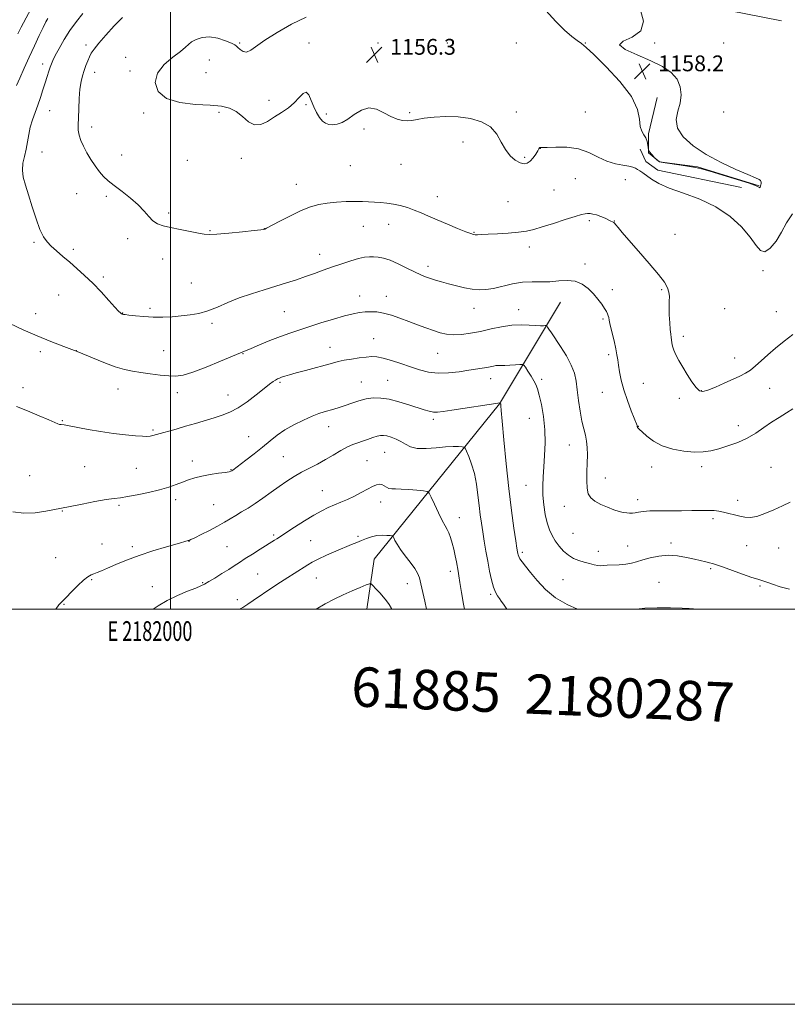
# Model space of a CAD drawing. Extents: x 2179800 to 2182700, y 287300 to 290200.
# Drawn here: x 2181924 to 2182312, y 287300 to 287799 of the extents above; entities that cross this region are included whole.
import ezdxf
from ezdxf.enums import TextEntityAlignment as Align

# ---------------------------------------------------------------- set-up
doc = ezdxf.new("R2010")
doc.units = 0
doc.header["$MEASUREMENT"] = 0
for name, color, linetype, lineweight in [('BREAKLINE DTM HARD', 7, 'Continuous', 0), ('CONTOUR INDEX', 41, 'Continuous', 13), ('CONTOUR INTERMEDIATE', 44, 'Continuous', 0), ('GRID LINE', 7, 'Continuous', 0), ('GRID TEXT', 7, 'Continuous', 0), ('SPOT ELEVATION', 7, 'Continuous', 0), ('SPOT ELEVATION DTM', 2, 'Continuous', 13), ('TEXT 20', 7, 'Continuous', 0)]:
    doc.layers.add(name, color=color, linetype=linetype, lineweight=lineweight)
doc.styles.add('Style-WORKING', font='WORKING.shx')

# ---------------------------------------------------------------- blocks, each defined once
blk = doc.blocks.new('SPOT')
at = {"layer": 'SPOT ELEVATION'}
for p, q in [((-3.910000000149012, -3.909999999974389), (3.819999999832362, 3.809999999997672)), ((-1.649999999906868, 3.770000000018626), (1.720000000204891, -3.929999999993015))]:
    blk.add_line(p, q, dxfattribs=at)

msp = doc.modelspace()

# ---------------------------------------------------------------- linework, layer by layer
at = {"layer": 'BREAKLINE DTM HARD', "extrusion": (0.06383598386847462, -0.1393655214964284, 0.9881812680786722), "elevation": 100351.0662447382, "flags": 128}
msp.add_lwpolyline([(2103625.122253836, -639481.9161227222), (2103715.636259096, -639436.2510019875), (2103765.103730437, -639402.0021614364)], dxfattribs=at)
at = {"layer": 'BREAKLINE DTM HARD', "extrusion": (-0.01117377705023329, -0.0770437699795356, 0.9969650967881335), "elevation": -45398.87795389701, "flags": 128}
msp.add_lwpolyline([(2118241.094938495, 596019.89741635), (2118241.094938496, 595994.1940841731)], dxfattribs=at)
at = {"layer": 'BREAKLINE DTM HARD'}
for points in [[(2181552.33, 288081.42, 1104.87), (2181640.18, 288031.94, 1112.62), (2181682.39, 288009.82, 1117.99), (2181765.55, 287964.94, 1125.14), (2181825.6, 287931.4, 1129.53), (2181889.18, 287903.18, 1133.27), (2181946.58, 287879.96, 1137.54), (2182000.78, 287861.13, 1142.37), (2182046.27, 287847.48, 1146.8), (2182095.96, 287836.41, 1150.83), (2182165.29, 287823.01, 1155.18), (2182238.8, 287811.98, 1157.79), (2182309.4, 287797.97, 1156.16)], [(2182246.38, 287759.11, 1158.37), (2182241.93, 287740.71, 1158.24), (2182242.03, 287731.22, 1157.97), (2182247.56, 287726.64, 1158.03), (2182266.79, 287724.1, 1158.16), (2182298.1, 287714.52, 1158.07)], [(2182237.79, 287733.08, 1156.74), (2182240.6, 287726.78, 1156.44), (2182246.77, 287722.41, 1156.42), (2182289.05, 287713.58, 1156.53)]]:
    msp.add_polyline3d(points, dxfattribs=at)
at = {"layer": 'CONTOUR INDEX', "flags": 128}
for points, elevation in [([(2181937.911, 287799.215), (2181937.01, 287797.4570000001), (2181935.637, 287794.677), (2181933.622, 287790.4940000001), (2181931.159, 287785.281), (2181928.531, 287779.599), (2181926.008, 287774.0000000001), (2181923.789, 287769.013), (2181922.061, 287765.161)], 1150), ([(2181918.6861, 287644.721), (2181925.487, 287641.4950000001), (2181932.605, 287638.405), (2181939.469, 287635.664), (2181946.147, 287633.115), (2181952.8691, 287630.51), (2181966.339, 287625.007), (2181972.144, 287622.8150000001), (2181976.822, 287621.4130000001), (2181980.888, 287620.578), (2181985.0631, 287619.959), (2181989.8389, 287619.292), (2181994.783, 287618.643), (2181999.233, 287618.165), (2182002.833, 287618.037), (2182006.46, 287618.5550000001), (2182011.299, 287620.041), (2182018.042, 287622.624), (2182025.415, 287625.6489), (2182035.528, 287629.89), (2182040.912, 287632.116), (2182045.1731, 287633.9080000001), (2182050.392, 287636.073), (2182055.676, 287638.175), (2182060.395, 287639.9041), (2182064.971, 287641.436), (2182070.086, 287643.068), (2182076.154, 287644.991), (2182082.502, 287646.956), (2182088.188, 287648.606), (2182092.517, 287649.677), (2182095.8011, 287650.2660000001), (2182098.598, 287650.5650000001), (2182101.405, 287650.705), (2182104.45, 287650.581), (2182107.897, 287650.031), (2182111.8499, 287648.95), (2182116.169, 287647.477), (2182120.653, 287645.8100000001), (2182125.106, 287644.13), (2182129.346, 287642.5490000001), (2182133.197, 287641.161), (2182136.578, 287640.057), (2182139.805, 287639.314), (2182143.29, 287639.005), (2182147.357, 287639.177), (2182151.97, 287639.782), (2182157.007, 287640.7440000001), (2182162.321, 287641.949), (2182167.685, 287643.113), (2182172.849, 287643.9130000001), (2182177.577, 287644.128), (2182181.675, 287643.954), (2182184.96, 287643.692), (2182187.312, 287643.578), (2182188.854, 287643.5920000001), (2182189.769, 287643.653), (2182190.254, 287643.6630000001), (2182190.555, 287643.477), (2182190.932, 287642.934), (2182191.63, 287641.858), (2182192.854, 287640.0000000001), (2182197.498, 287633.0430000001), (2182200.435, 287628.353), (2182202.929, 287623.702), (2182204.488, 287619.556), (2182205.356, 287615.542), (2182205.9581, 287611.077), (2182206.644, 287605.807), (2182207.45, 287600.282), (2182208.333, 287595.2779), (2182209.237, 287591.351), (2182210.057, 287588.167), (2182210.674, 287585.171), (2182211.001, 287581.893), (2182211.079, 287578.21), (2182210.9829, 287574.084), (2182210.805, 287569.578), (2182210.71, 287565.138), (2182210.8839, 287561.3119), (2182211.511, 287558.488), (2182212.777, 287556.4300000001), (2182214.868, 287554.746), (2182217.8441, 287553.133), (2182221.25, 287551.6470000001), (2182224.507, 287550.436), (2182227.158, 287549.606), (2182229.25, 287549.096), (2182230.954, 287548.804), (2182232.436, 287548.649), (2182233.84, 287548.64), (2182235.302, 287548.808), (2182237.012, 287549.151), (2182239.352, 287549.548), (2182242.757, 287549.85), (2182247.475, 287549.9510000001), (2182258.706, 287549.9051), (2182263.955, 287549.97), (2182268.535, 287550.063), (2182272.304, 287550.0871), (2182275.218, 287549.96), (2182277.634, 287549.661), (2182280.007, 287549.179), (2182282.674, 287548.528), (2182285.511, 287547.8009), (2182288.275, 287547.115), (2182290.837, 287546.6069), (2182293.524, 287546.5110000001), (2182296.775, 287547.083), (2182300.863, 287548.4670000001), (2182305.395, 287550.358), (2182309.812, 287552.338), (2182313.676, 287554.181)], 1150), ([(2182035.018, 287500.0000000001), (2182036.654, 287500.9680000001), (2182039.28, 287502.6140000001), (2182041.976, 287504.394), (2182051.915, 287511.152), (2182055.787, 287513.747), (2182059.453, 287516.1691000001), (2182062.629, 287518.224), (2182069.505, 287522.61), (2182071.702, 287523.889), (2182074.751, 287525.428), (2182079.011, 287527.3640000001), (2182083.827, 287529.449), (2182091.73, 287532.7830000001), (2182094.395, 287533.8911), (2182096.771, 287534.867), (2182099.252, 287535.851), (2182101.865, 287536.73), (2182104.546, 287537.33), (2182107.19, 287537.534), (2182109.537, 287537.466), (2182111.286, 287537.309), (2182112.252, 287537.1740000001), (2182112.716, 287536.884), (2182113.0759, 287536.193), (2182113.691, 287534.893), (2182114.767, 287532.942), (2182116.472, 287530.339), (2182118.849, 287527.1630000001), (2182121.445, 287523.8100000001), (2182123.684, 287520.757), (2182125.149, 287518.286), (2182126.062, 287515.907), (2182126.806, 287512.9379), (2182128.725, 287504.1850000001), (2182129.7029, 287500.0000000001)], 1140)]:
    msp.add_lwpolyline(points, dxfattribs=dict(at, elevation=elevation))
at = {"layer": 'CONTOUR INTERMEDIATE', "flags": 128}
for points, elevation in [([(2181933.328, 287811.2499000001), (2181924.4899, 287794.7500000001), (2181922.749, 287791.4450000001)], 1148), ([(2181955.667, 287801.626), (2181952.417, 287797.586), (2181949.194, 287793.132), (2181946.209, 287788.45), (2181943.659, 287784.0210000001), (2181941.732, 287780.405), (2181940.533, 287777.958), (2181939.809, 287776.2340000001), (2181939.22, 287774.586), (2181938.49, 287772.4790000001), (2181937.596, 287769.831), (2181936.58, 287766.6680000001), (2181935.474, 287763.0550000001), (2181934.274, 287759.1850000001), (2181932.97, 287755.289), (2181931.579, 287751.537), (2181930.239, 287747.878), (2181929.117, 287744.2010000001), (2181928.317, 287740.432), (2181927.684, 287736.638), (2181926.999, 287732.9201), (2181926.142, 287729.349), (2181925.385, 287725.8741), (2181925.096, 287722.409), (2181925.551, 287718.8200000001), (2181926.659, 287714.7610000001), (2181928.234, 287709.836), (2181930.0929, 287703.888), (2181932.065, 287697.7290000001), (2181933.982, 287692.411), (2181935.749, 287688.6850000001), (2181937.571, 287686.097), (2181939.724, 287683.888), (2181942.418, 287681.441), (2181945.5769, 287678.688), (2181949.058, 287675.702), (2181952.742, 287672.518), (2181956.619, 287669.027), (2181960.706, 287665.083), (2181964.928, 287660.687), (2181968.845, 287656.423), (2181971.924, 287653.024), (2181973.795, 287651.015), (2181974.725, 287650.0981000001), (2181975.143, 287649.7689), (2181975.411, 287649.6040000001), (2181975.638, 287649.498), (2181975.867, 287649.429), (2181976.216, 287649.3640000001), (2181977.102, 287649.246), (2181979.016, 287649.009), (2181982.281, 287648.624), (2181986.556, 287648.2180000001), (2181991.331, 287647.953), (2181996.1701, 287647.953), (2182000.928, 287648.179), (2182005.531, 287648.551), (2182009.95, 287649.039), (2182014.3391, 287649.812), (2182018.896, 287651.088), (2182023.793, 287652.9940000001), (2182029.104, 287655.292), (2182034.878, 287657.656), (2182041.089, 287659.8210000001), (2182047.408, 287661.776), (2182053.431, 287663.5760000001), (2182058.855, 287665.2710000001), (2182063.776, 287666.899), (2182068.394, 287668.499), (2182072.8911, 287670.102), (2182077.394, 287671.722), (2182082.015, 287673.3700000001), (2182086.777, 287675.0220000001), (2182091.345, 287676.514), (2182095.293, 287677.651)], 1152), ([(2182190.057, 287803.253), (2182195.0519, 287797.661), (2182199.498, 287793.2720000001), (2182203.17, 287790.118), (2182205.975, 287787.977), (2182208.045, 287786.458), (2182210.416, 287784.496), (2182214.351, 287780.858), (2182220.563, 287774.757), (2182227.569, 287767.188), (2182233.334, 287759.5930000001), (2182236.379, 287753.1690000001), (2182237.452, 287748.1360000001), (2182237.856, 287744.466), (2182238.619, 287742.0381), (2182239.671, 287740.344), (2182240.666, 287738.782), (2182241.3351, 287736.9190000001), (2182241.709, 287735.009), (2182241.9989, 287732.61), (2182242.151, 287732.154), (2182242.482, 287731.7170000001), (2182244.674, 287729.081), (2182244.908, 287728.838), (2182247.009, 287727.01), (2182247.45, 287726.709), (2182248.345, 287726.477), (2182250.426, 287726.1391), (2182258.5939, 287724.887), (2182262.7191, 287724.2340000001), (2182265.783, 287723.6900000001), (2182268.77, 287722.99), (2182273.09, 287721.782), (2182279.591, 287719.8690000001), (2182286.875, 287717.657), (2182292.98, 287715.705), (2182296.448, 287714.444), (2182297.819, 287713.791), (2182298.136, 287713.536), (2182298.269, 287713.4950000001), (2182298.391, 287713.596), (2182298.504, 287713.791), (2182298.611, 287714.05), (2182298.723, 287714.41), (2182298.855, 287714.922)], 1158), ([(2182298.855, 287714.922), (2182298.9929, 287715.6090000001), (2182299.014, 287716.3700000001), (2182298.767, 287717.075), (2182298.006, 287717.6900000001), (2182296.097, 287718.567), (2182292.312, 287720.157), (2182286.248, 287722.784), (2182278.812, 287726.276), (2182271.239, 287730.335), (2182264.639, 287734.689), (2182259.629, 287739.1680000001), (2182256.699, 287743.6250000001), (2182256.074, 287747.9510000001), (2182256.9, 287752.176), (2182258.053, 287756.367), (2182258.567, 287760.552), (2182258.099, 287764.61), (2182256.46, 287768.377), (2182253.485, 287771.748), (2182249.098, 287774.8320000001), (2182243.243, 287777.7951), (2182236.274, 287780.732), (2182230.173, 287783.476), (2182227.328, 287785.789), (2182229.233, 287787.626), (2182233.799, 287789.711), (2182238.041, 287792.956), (2182239.5281, 287797.8860000001), (2182238.038, 287803.458)], 1158), ([(2181975.767, 287799.732), (2181971.628, 287795.429), (2181967.368, 287790.741), (2181963.7619, 287786.5980000001), (2181961.38, 287783.671), (2181959.955, 287781.5970000001), (2181959.012, 287779.7560000001), (2181958.154, 287777.652), (2181957.2969, 287775.287), (2181956.433, 287772.7880000001), (2181955.572, 287770.194), (2181954.791, 287767.1960000001), (2181954.183, 287763.4), (2181953.81, 287758.6169), (2181953.606, 287753.488), (2181953.472, 287748.863), (2181953.357, 287745.356), (2181953.403, 287742.6420000001), (2181953.797, 287740.161), (2181954.684, 287737.453), (2181956.03, 287734.458), (2181957.757, 287731.215), (2181959.774, 287727.808), (2181961.943, 287724.488), (2181964.113, 287721.55), (2181966.228, 287719.1629000001), (2181968.597, 287716.992), (2181971.625, 287714.577), (2181975.529, 287711.589), (2181979.783, 287708.2180000001), (2181983.676, 287704.786), (2181986.683, 287701.591), (2181989.039, 287698.831), (2181991.167, 287696.682), (2181993.479, 287695.2340000001), (2181996.345, 287694.2340000001), (2182000.125, 287693.346), (2182004.944, 287692.322), (2182010, 287691.276), (2182014.257, 287690.414), (2182017.11, 287689.904), (2182019.675, 287689.7691), (2182023.499, 287689.997), (2182029.55, 287690.541), (2182036.477, 287691.2230000001), (2182042.355, 287691.829), (2182045.7379, 287692.199), (2182047.121, 287692.374), (2182047.481, 287692.447), (2182047.756, 287692.558), (2182048.726, 287693.05), (2182055.417, 287696.564), (2182060.806, 287699.307), (2182066.2279, 287701.8719), (2182070.884, 287703.733), (2182075.067, 287704.9460000001), (2182079.344, 287705.708), (2182084.098, 287706.192), (2182088.985, 287706.46), (2182093.4801, 287706.55), (2182097.203, 287706.5000000001), (2182100.364, 287706.356), (2182103.318, 287706.1659), (2182106.361, 287705.955), (2182109.555, 287705.65), (2182112.903, 287705.155), (2182116.392, 287704.3960000001), (2182119.947, 287703.389), (2182123.478, 287702.175), (2182126.973, 287700.775), (2182130.722, 287699.1460000001), (2182135.094, 287697.2299), (2182140.23, 287695.0430000001), (2182145.376, 287692.902), (2182149.548, 287691.199), (2182152.057, 287690.2180000001), (2182153.378, 287689.806), (2182154.281, 287689.7010000001), (2182155.482, 287689.689), (2182157.495, 287689.742), (2182160.7859, 287689.882), (2182165.565, 287690.1250000001), (2182171.037, 287690.4730000001), (2182176.154, 287690.928), (2182180.214, 287691.514), (2182183.896, 287692.3700000001), (2182188.225, 287693.6580000001), (2182193.84, 287695.4400000001), (2182199.833, 287697.3640000001), (2182204.911, 287698.974), (2182208.13, 287699.928), (2182209.938, 287700.341), (2182211.136, 287700.437), (2182212.397, 287700.3920000001), (2182213.908, 287700.171), (2182215.729, 287699.688), (2182217.853, 287698.905), (2182219.996, 287697.9940000001), (2182223.01, 287696.6200000001), (2182223.72, 287696.284), (2182224.122, 287696.074), (2182224.412, 287695.8750000001), (2182224.787, 287695.492), (2182225.45, 287694.714), (2182226.637, 287693.29), (2182228.724, 287690.8291), (2182232.124, 287686.906), (2182236.978, 287681.372), (2182242.345, 287675.194), (2182247.012, 287669.617), (2182250.051, 287665.578), (2182251.668, 287662.773), (2182252.354, 287660.589), (2182252.551, 287658.463), (2182252.516, 287656.026), (2182252.46, 287652.961), (2182252.544, 287649.127), (2182252.749, 287645.0980000001), (2182253.0069, 287641.629), (2182253.26, 287639.262), (2182253.492, 287637.691), (2182253.697, 287636.403), (2182253.897, 287634.959), (2182254.227, 287633.242), (2182254.851, 287631.211), (2182255.903, 287628.822), (2182257.3999, 287626.005), (2182259.331, 287622.683), (2182261.6269, 287618.906), (2182263.999, 287615.2230000001), (2182266.1029, 287612.3100000001), (2182267.768, 287610.6960000001), (2182269.524, 287610.336)], 1154), ([(2182068.6961, 287799.7949), (2182061.325, 287796.251), (2182054.037, 287792.135), (2182047.86, 287788.203), (2182040.676, 287783.0600000001), (2182038.61, 287782.177), (2182036.803, 287782.452), (2182035.271, 287783.416), (2182034.164, 287784.485), (2182033.49, 287785.23), (2182032.667, 287785.846), (2182030.971, 287786.6829), (2182027.913, 287787.939), (2182023.957, 287789.1960000001), (2182019.806, 287789.8860000001), (2182016.069, 287789.6040000001), (2182012.982, 287788.61), (2182010.688, 287787.33), (2182009.152, 287786.0600000001), (2182007.613, 287784.574), (2182005.133, 287782.5160000001), (2182001.172, 287779.611), (2181996.785, 287775.914), (2181993.429, 287771.5600000001), (2181992.334, 287766.7880000001), (2181993.841, 287762.2440000001), (2181998.065, 287758.677), (2182004.824, 287756.61), (2182012.751, 287755.665), (2182020.18, 287755.236), (2182025.836, 287754.7610000001), (2182030.001, 287753.8480000001), (2182033.344, 287752.148), (2182036.444, 287749.5490000001), (2182039.497, 287746.8969000001), (2182042.607, 287745.278), (2182045.856, 287745.4730000001), (2182049.243, 287747.058), (2182052.746, 287749.304), (2182056.306, 287751.623), (2182059.718, 287753.9909), (2182062.739, 287756.525), (2182065.19, 287759.177), (2182067.141, 287761.247), (2182068.726, 287761.873), (2182070.077, 287760.4890000001), (2182071.319, 287757.7120000001), (2182072.576, 287754.458), (2182073.943, 287751.503), (2182075.411, 287749.0710000001), (2182076.94, 287747.247), (2182078.517, 287746.085), (2182080.214, 287745.504), (2182082.13, 287745.3920000001), (2182084.349, 287745.6900000001), (2182086.904, 287746.5440000001), (2182089.819, 287748.153), (2182093.094, 287750.509), (2182096.659, 287752.784), (2182100.42, 287753.944), (2182104.273, 287753.291), (2182108.054, 287751.4790000001), (2182111.586, 287749.498), (2182114.73, 287748.15), (2182117.506, 287747.4751), (2182119.973, 287747.324), (2182122.28, 287747.551), (2182124.93, 287748.03), (2182128.52, 287748.64), (2182133.452, 287749.236), (2182139.365, 287749.591), (2182145.708, 287749.453), (2182151.939, 287748.5970000001), (2182157.562, 287746.8910000001), (2182162.089, 287744.2290000001), (2182165.233, 287740.627), (2182167.494, 287736.596), (2182169.574, 287732.7701), (2182171.999, 287729.677), (2182174.593, 287727.436), (2182177.009, 287726.061), (2182178.989, 287725.55), (2182180.637, 287725.8540000001), (2182182.148, 287726.906), (2182183.65, 287728.5760000001), (2182185.011, 287730.4620000001), (2182186.032, 287732.0970000001), (2182186.58, 287733.1250000001), (2182186.799, 287733.629), (2182186.898, 287733.803), (2182187.167, 287733.828), (2182188.211, 287733.827), (2182190.718, 287733.909), (2182195.102, 287734.0870000001), (2182200.678, 287733.992), (2182206.493, 287733.161), (2182211.782, 287731.327), (2182216.5511, 287729.008), (2182220.996, 287726.9181), (2182225.227, 287725.597), (2182229.009, 287724.879), (2182232.017, 287724.426), (2182234.05, 287723.9510000001), (2182235.395, 287723.395), (2182236.461, 287722.752), (2182237.615, 287721.993), (2182239.055, 287720.999), (2182243.486, 287717.782), (2182247.156, 287715.578), (2182252.473, 287713.176), (2182259.685, 287710.6419), (2182267.946, 287707.67), (2182276.135, 287703.857), (2182283.297, 287698.992), (2182289.137, 287693.623), (2182293.529, 287688.49), (2182296.494, 287684.2999), (2182298.666, 287681.634), (2182300.828, 287681.046), (2182303.555, 287682.853), (2182306.574, 287686.444), (2182309.4039, 287690.975), (2182311.8561, 287695.7070000001), (2182314.92, 287700.3210000001)], 1156), ([(2182095.293, 287677.651), (2182098.336, 287678.2930000001), (2182100.737, 287678.536), (2182102.899, 287678.5309), (2182105.2001, 287678.3640000001), (2182107.9039, 287677.856), (2182111.252, 287676.762), (2182115.338, 287674.959), (2182119.67, 287672.8200000001), (2182123.608, 287670.839), (2182126.697, 287669.3920000001), (2182129.206, 287668.366), (2182131.586, 287667.527), (2182134.226, 287666.681), (2182137.262, 287665.775), (2182140.769, 287664.798), (2182144.746, 287663.764), (2182148.886, 287662.807), (2182152.8111, 287662.089), (2182156.286, 287661.752), (2182159.673, 287661.8640000001), (2182163.481, 287662.4730000001), (2182173.128, 287664.735), (2182178.245, 287665.61), (2182183.0669, 287665.8819), (2182187.641, 287665.8311), (2182192.111, 287665.876), (2182196.567, 287666.268), (2182200.881, 287666.5760000001), (2182204.873, 287666.2010000001), (2182208.401, 287664.7170000001), (2182211.473, 287662.3970000001), (2182214.139, 287659.688), (2182216.431, 287656.988), (2182218.319, 287654.5060000001), (2182219.758, 287652.4), (2182220.731, 287650.781), (2182221.329, 287649.5600000001), (2182221.669, 287648.601), (2182221.881, 287647.6941), (2182222.145, 287646.338), (2182222.655, 287643.961), (2182224.551, 287635.888), (2182225.452, 287631.852), (2182226.029, 287628.8131), (2182226.403, 287626.328), (2182226.779, 287623.6740000001), (2182227.346, 287620.262), (2182228.237, 287616.0491000001), (2182229.57, 287611.1259), (2182231.369, 287605.711), (2182233.284, 287600.535), (2182236.206, 287593.019), (2182236.326, 287592.63), (2182236.373, 287592.378), (2182236.43, 287592.15), (2182236.544, 287591.939), (2182236.807, 287591.6801000001), (2182237.479, 287591.085), (2182238.863, 287589.807), (2182241.212, 287587.662), (2182244.58, 287585.0980000001), (2182248.972, 287582.724), (2182254.277, 287581.029), (2182259.912, 287580.031), (2182265.178, 287579.63), (2182269.592, 287579.737), (2182273.535, 287580.307), (2182277.609, 287581.306), (2182282.241, 287582.706), (2182287.182, 287584.507), (2182292.01, 287586.71), (2182296.405, 287589.281), (2182300.4519, 287592.0281000001), (2182304.334, 287594.719), (2182308.169, 287597.175), (2182311.804, 287599.4240000001), (2182315.019, 287601.548)], 1152), ([(2182269.524, 287610.336), (2182272.073, 287611.0380000001), (2182275.865, 287612.5689), (2182280.33, 287614.5231), (2182288.182, 287618.042), (2182291.071, 287619.4971), (2182293.638, 287621.157), (2182296.198, 287623.291), (2182299.018, 287625.899), (2182302.356, 287628.9130000001), (2182306.356, 287632.247), (2182310.706, 287635.7450000001), (2182314.982, 287639.233)], 1154), ([(2181922.075, 287602.6879), (2181927.658, 287600.4450000001), (2181933.538, 287598.041), (2181938.463, 287595.976), (2181941.5159, 287594.634), (2181943.102, 287593.921), (2181943.959, 287593.6200000001), (2181944.799, 287593.5160000001), (2181946.225, 287593.379), (2181948.813, 287592.978), (2181958.395, 287591.0820000001), (2181964.634, 287589.9790000001), (2181971.177, 287589.048), (2181977.346, 287588.3370000001), (2181982.418, 287587.856), (2181985.888, 287587.606), (2181988.122, 287587.563), (2181989.701, 287587.693), (2181991.173, 287587.977), (2181992.948, 287588.447), (2182002.988, 287591.306), (2182007.698, 287592.6759), (2182012.661, 287594.162), (2182022.173, 287597.0430000001), (2182026.252, 287598.296), (2182030.137, 287599.782), (2182034.264, 287601.9620000001), (2182038.886, 287605.0930000001), (2182043.511, 287608.613), (2182047.465, 287611.758), (2182050.248, 287613.938), (2182052.056, 287615.279), (2182053.264, 287616.086), (2182054.218, 287616.6299000001), (2182055.159, 287617.0550000001), (2182056.302, 287617.4730000001), (2182057.886, 287617.992), (2182060.24, 287618.703), (2182063.718, 287619.697), (2182068.453, 287621.005), (2182082.08, 287624.724), (2182085.014, 287625.47), (2182088.019, 287626.107), (2182091.632, 287626.7340000001), (2182095.499, 287627.3050000001), (2182099.045, 287627.738), (2182101.908, 287627.942), (2182104.57, 287627.7930000001), (2182107.728, 287627.16), (2182111.871, 287625.976), (2182116.662, 287624.434), (2182121.558, 287622.79), (2182126.167, 287621.296), (2182130.698, 287620.165), (2182135.511, 287619.606), (2182140.809, 287619.736), (2182146.165, 287620.322), (2182150.999, 287621.041), (2182157.832, 287622.101), (2182160.137, 287622.499), (2182163.478, 287623.182), (2182164.759, 287623.38), (2182165.965, 287623.438), (2182167.375, 287623.4300000001), (2182169.303, 287623.4620000001), (2182171.897, 287623.603), (2182174.653, 287623.806), (2182176.8989, 287623.991), (2182178.181, 287624.037), (2182178.903, 287623.6680000001), (2182179.682, 287622.568), (2182180.968, 287620.569), (2182182.535, 287618.096), (2182183.985, 287615.7230000001), (2182185.036, 287613.782), (2182185.8509, 287611.653), (2182186.706, 287608.475), (2182187.774, 287603.64), (2182188.83, 287597.563), (2182189.545, 287590.912), (2182189.688, 287584.279), (2182189.418, 287577.97), (2182188.988, 287572.214), (2182188.626, 287567.139), (2182188.452, 287562.463), (2182188.557, 287557.7990000001), (2182189.007, 287552.9), (2182189.753, 287548.072), (2182190.72, 287543.757), (2182191.855, 287540.265), (2182193.202, 287537.3700000001), (2182194.826, 287534.7120000001), (2182196.772, 287532.035), (2182199.005, 287529.4981), (2182201.47, 287527.3640000001), (2182204.1029, 287525.818), (2182206.818, 287524.728), (2182209.523, 287523.887), (2182212.113, 287523.1360000001), (2182214.44, 287522.5220000001), (2182216.343, 287522.1410000001), (2182217.779, 287522.05), (2182219.183, 287522.15), (2182221.108, 287522.301), (2182227.238, 287522.541), (2182230.5, 287522.818), (2182233.318, 287523.3301), (2182236.006, 287524.072), (2182239.059, 287525.015), (2182242.8449, 287526.079), (2182247.229, 287526.981), (2182251.956, 287527.3860000001), (2182256.755, 287527.075), (2182261.32, 287526.286), (2182265.33, 287525.372), (2182271.029, 287524.0430000001), (2182272.921, 287523.589), (2182274.4739, 287523.171), (2182276.393, 287522.554), (2182279.492, 287521.4670000001), (2182289.612, 287517.846), (2182294.298, 287516.2), (2182297.279, 287515.211), (2182298.911, 287514.722), (2182299.892, 287514.443), (2182300.878, 287514.111), (2182302.371, 287513.5700000001), (2182304.831, 287512.691), (2182308.572, 287511.442), (2182313.326, 287510.1950000001)], 1148), ([(2181920.333, 287549.3700000001), (2181925.78, 287548.708), (2181931.5519, 287548.9300000001), (2181936.9889, 287549.703), (2181941.317, 287550.5490000001), (2181944.137, 287551.123), (2181955.358, 287553.3200000001), (2181961.7, 287554.529), (2181967.436, 287555.546), (2181971.495, 287556.139), (2181974.692, 287556.534), (2181978.311, 287557.069), (2181983.267, 287557.997), (2181988.987, 287559.227), (2181994.524, 287560.5820000001), (2181999.142, 287561.914), (2182002.927, 287563.188), (2182006.177, 287564.4), (2182009.195, 287565.5430000001), (2182012.32, 287566.5870000001), (2182015.9, 287567.504), (2182020.091, 287568.2660000001), (2182024.282, 287568.873), (2182027.672, 287569.3320000001), (2182029.683, 287569.656), (2182030.641, 287569.903), (2182031.093, 287570.143), (2182031.581, 287570.4941), (2182038.15, 287575.4950000001), (2182042.39, 287578.774), (2182046.666, 287582.1819), (2182050.435, 287585.301), (2182054.011, 287588.145), (2182057.924, 287590.841), (2182062.509, 287593.4549), (2182067.313, 287595.8320000001), (2182071.69, 287597.7560000001), (2182075.1611, 287599.089), (2182077.929, 287599.988), (2182082.811, 287601.377), (2182085.4409, 287602.176), (2182088.399, 287603.159), (2182091.769, 287604.3480000001), (2182095.403, 287605.55), (2182099.092, 287606.5161), (2182102.717, 287607.028), (2182106.501, 287606.9979), (2182110.758, 287606.366), (2182115.634, 287605.144), (2182120.629, 287603.6200000001), (2182128.49, 287601.0210000001), (2182131.06, 287600.278), (2182133.155, 287599.895), (2182135.227, 287599.8531000001), (2182138.051, 287600.16), (2182142.484, 287600.8301), (2182166.883, 287604.566), (2182166.909, 287604.558), (2182167.072, 287604.276), (2182167.145, 287604.113), (2182167.211, 287603.8920000001), (2182167.2509, 287603.6009), (2182167.277, 287602.9691), (2182167.4329, 287600.711), (2182167.895, 287595.29), (2182168.782, 287585.777), (2182169.988, 287573.7), (2182171.348, 287561.197), (2182172.703, 287550.116), (2182173.9141, 287541.1460000001), (2182174.844, 287534.687), (2182175.404, 287530.909), (2182175.688, 287529.0760000001), (2182175.8361, 287528.2230000001), (2182175.99, 287527.523), (2182176.307, 287526.691), (2182176.9471, 287525.58), (2182178.068, 287524.028), (2182179.806, 287521.816), (2182182.298, 287518.709), (2182185.651, 287514.626), (2182189.8799, 287510.107), (2182194.973, 287505.8430000001), (2182200.78, 287502.394), (2182206.1401, 287500.0000000001)], 1146), ([(2181942.022, 287500.0000000001), (2181942.045, 287500.039), (2181943.633, 287502.3101), (2181945.189, 287504.041), (2181947.216, 287506.053), (2181950.028, 287508.9), (2181953.19, 287512.073), (2181956.077, 287514.797), (2181958.231, 287516.5000000001), (2181959.849, 287517.4190000001), (2181961.292, 287517.993), (2181962.923, 287518.618), (2181965.098, 287519.507), (2181968.1711, 287520.83), (2181972.416, 287522.689), (2181977.782, 287524.9240000001), (2181984.1341, 287527.308), (2181991.178, 287529.6200000001), (2181997.9771, 287531.651), (2182003.432, 287533.199), (2182009.067, 287534.78), (2182009.534, 287534.9351), (2182010.42, 287535.328), (2182012.343, 287536.248), (2182015.674, 287537.876), (2182019.813, 287539.956), (2182023.916, 287542.124), (2182027.342, 287544.091), (2182033.06, 287547.583), (2182036.05, 287549.316), (2182039.329, 287551.241), (2182042.936, 287553.54), (2182046.87, 287556.3100000001), (2182050.969, 287559.3201), (2182055.028, 287562.2560000001), (2182058.9009, 287564.876), (2182062.665, 287567.216), (2182066.455, 287569.3810000001), (2182070.371, 287571.475), (2182074.387, 287573.586), (2182078.445, 287575.7999), (2182082.46, 287578.14), (2182086.248, 287580.378), (2182089.6, 287582.226), (2182092.391, 287583.4911), (2182094.843, 287584.368), (2182097.261, 287585.1481), (2182099.849, 287586.042), (2182102.415, 287586.943), (2182104.661, 287587.6630000001), (2182106.4101, 287588.047), (2182107.94, 287588.079), (2182109.646, 287587.778), (2182111.809, 287587.16), (2182114.252, 287586.235), (2182116.685, 287585.0110000001), (2182118.9601, 287583.562), (2182121.505, 287582.2301), (2182124.887, 287581.42), (2182129.4379, 287581.3970000001), (2182134.539, 287581.8540000001), (2182139.3349, 287582.3420000001), (2182143.127, 287582.5160000001), (2182145.855, 287582.441), (2182147.614, 287582.287), (2182148.5679, 287582.1151000001), (2182149.147, 287581.547), (2182149.849, 287580.097), (2182151.028, 287577.3970000001), (2182152.4791, 287573.556), (2182153.856, 287568.8), (2182154.891, 287563.401), (2182155.641, 287557.811), (2182156.24, 287552.526), (2182156.8079, 287547.885), (2182157.407, 287543.61), (2182158.081, 287539.2670000001), (2182158.8611, 287534.527), (2182159.727, 287529.493), (2182160.648, 287524.371), (2182161.595, 287519.395), (2182162.568, 287514.899), (2182163.574, 287511.241), (2182164.607, 287508.656), (2182165.629, 287506.8810000001), (2182166.59, 287505.525), (2182167.493, 287504.2161), (2182168.551, 287502.6259), (2182170.344, 287500.0000000001)], 1144), ([(2181991.226, 287500.0000000001), (2181993.784, 287501.7560000001), (2181998.41, 287504.485), (2182003.61, 287507.002), (2182008.69, 287509.144), (2182012.818, 287510.777), (2182015.468, 287511.867), (2182017.342, 287512.786), (2182019.446, 287514.009), (2182022.504, 287515.861), (2182026.103, 287518.078), (2182029.55, 287520.246), (2182032.363, 287522.0760000001), (2182034.9281, 287523.775), (2182037.843, 287525.6740000001), (2182041.489, 287527.9790000001), (2182045.375, 287530.398), (2182052.776, 287534.982), (2182053.834, 287535.654), (2182062.9, 287541.606), (2182067.868, 287544.79), (2182072.6929, 287547.751), (2182076.635, 287549.953), (2182079.918, 287551.55), (2182083.006, 287552.8690000001), (2182086.27, 287554.192), (2182089.698, 287555.633), (2182093.181, 287557.26), (2182096.592, 287559.081), (2182099.728, 287560.8540000001), (2182102.3651, 287562.2729), (2182104.356, 287563.1001), (2182105.851, 287563.355), (2182107.072, 287563.1250000001), (2182108.2171, 287562.527), (2182109.375, 287561.806), (2182110.607, 287561.237), (2182112.029, 287561.0110000001), (2182113.965, 287560.983), (2182116.79, 287560.92), (2182120.651, 287560.657), (2182124.768, 287560.279), (2182128.13, 287559.9359), (2182130.041, 287559.6361), (2182131.059, 287558.831), (2182132.057, 287556.828), (2182133.684, 287553.243), (2182135.6861, 287548.921), (2182137.586, 287545.009), (2182139.02, 287542.3430000001), (2182140.076, 287540.488), (2182140.956, 287538.694), (2182141.8219, 287536.368), (2182142.672, 287533.536), (2182143.4629, 287530.3810000001), (2182144.1589, 287527.103), (2182144.746, 287523.99), (2182145.587, 287519.2670000001), (2182145.971, 287517.009), (2182146.503, 287513.6140000001), (2182147.293, 287508.4950000001), (2182148.341, 287502.5431), (2182148.93, 287500.0000000001)], 1142), ([(2182073.586, 287500.0000000001), (2182073.796, 287500.129), (2182078.385, 287502.731), (2182082.926, 287505.102), (2182087.473, 287507.298), (2182091.983, 287509.335), (2182096.016, 287511.077), (2182099.033, 287512.346), (2182100.717, 287512.9840000001), (2182101.626, 287512.907), (2182102.538, 287512.0490000001), (2182104.04, 287510.4180000001), (2182105.939, 287508.329), (2182107.848, 287506.1680000001), (2182109.459, 287504.225), (2182110.768, 287502.3910000001), (2182111.848, 287500.461), (2182112.045, 287500.0000000001)], 1138), ([(2182235.124, 287500.0000000001), (2182235.852, 287500.135), (2182240.112, 287500.5160000001), (2182246.335, 287500.684), (2182253.212, 287500.6800000001), (2182259.039, 287500.583), (2182262.544, 287500.46), (2182264.181, 287500.331), (2182264.835, 287500.203), (2182265.264, 287500.073), (2182265.448, 287500.0000000001)], 1146)]:
    msp.add_lwpolyline(points, dxfattribs=dict(at, elevation=elevation))
at = {"layer": 'GRID LINE', "flags": 128}
for points in [[(2179800, 287300), (2182700, 287300), (2182700, 290200), (2179800, 290200), (2179800, 287300)], [(2180000, 287500), (2182500, 287500), (2182500, 290000), (2180000, 290000), (2180000, 287500)], [(2182000, 290000), (2182000, 287500)]]:
    msp.add_lwpolyline(points, dxfattribs=at)
at = {"layer": 'SPOT ELEVATION DTM'}
for p in [(2182035.11, 287786.79, 1155.91), (2182070.11, 287786.79, 1156.24), (2182105.11, 287786.79, 1156.34), (2182140.11, 287786.79, 1157.12), (2182175.11, 287786.79, 1157.28), (2182210.11, 287786.79, 1158.06), (2182245.11, 287786.79, 1157.82), (2182280.11, 287786.79, 1157.34), (2181957.26, 287785.73, 1153.6), (2181977.4, 287779.52, 1155.45), (2182019.65, 287778.22, 1156.71), (2181935.38, 287776.09, 1151.51), (2181961.7, 287771.98, 1154.62), (2181979.65, 287772.53, 1155.73), (2182017.99, 287771.81, 1156.76), (2182049.85, 287757.8, 1156.31), (2181938.97, 287752.49, 1152.84), (2181986.5, 287751.33, 1155.77), (2182024.64, 287751.69, 1155.83), (2182068.6, 287755.5, 1155.89), (2182121.13, 287751.41, 1156.1), (2182175.11, 287751.79, 1156.28), (2182210.11, 287751.79, 1156.72), (2182280.11, 287751.79, 1157.4), (2182078.88, 287750.87, 1156.19), (2181960.16, 287744.25, 1154.53), (2182097.98, 287743.23, 1155.84), (2182148.11, 287736.66, 1155.57), (2181935, 287731.62, 1152.67), (2182187.18, 287733.37, 1155.99), (2181975.31, 287729.98, 1154.82), (2182008.52, 287727.27, 1155.59), (2182035.85, 287728.43, 1155.73), (2182179.38, 287728.88, 1156.22), (2182091.01, 287724.6, 1155.36), (2182116.75, 287725.39, 1155.54), (2182205.03, 287718.13, 1155.28), (2182230.26, 287717.5, 1155.39), (2182063.8, 287715.28, 1154.74), (2182194.13, 287712.38, 1155.01), (2181952.56, 287710.4, 1153.12), (2181967.65, 287709.16, 1153.63), (2182135.08, 287708.95, 1154.72), (2182170.83, 287706.5, 1155.03), (2181999.11, 287700.66, 1154.29), (2182212.13, 287696.73, 1153.72), (2182224.75, 287696.7, 1154.05), (2182020.08, 287691.67, 1154.1), (2182047.48, 287692.75, 1154.02), (2182097.63, 287693.91, 1153.02), (2182110.47, 287694.91, 1153.17), (2181978.38, 287687.68, 1153.56), (2182153.76, 287690.9, 1154.09), (2182255.46, 287689.85, 1154.93), (2181931.06, 287685.85, 1151.8), (2181950.82, 287682.29, 1152.31), (2182181.72, 287683.44, 1153.52), (2181996.12, 287677.33, 1153.32), (2182075.49, 287679.69, 1152.57), (2182130.44, 287673.64, 1152.45), (2182209.9, 287674.78, 1152.42), (2182299.9, 287671.5, 1155.69), (2181966.15, 287668.31, 1152.28), (2182010.62, 287665.3, 1152.9), (2182223.7, 287661.78, 1152.42), (2182248.68, 287661.9, 1153.8), (2181943.43, 287659.16, 1151.18), (2182095.87, 287658.66, 1150.69), (2182109.3, 287658.51, 1150.65), (2181989.76, 287652.4, 1152.33), (2182153.69, 287652.34, 1151.35), (2182176.23, 287651.66, 1150.63), (2182280.55, 287652.17, 1155.27), (2181931.79, 287649.66, 1150.7), (2181975.84, 287650.11, 1152.05), (2182057.6, 287650.8, 1151.1), (2182219.05, 287646.99, 1151.81), (2182306.78, 287650.65, 1155.03), (2182021.01, 287644.74, 1151.69), (2182102.96, 287637.13, 1148.82), (2182259.7, 287638.22, 1154.43), (2182080.74, 287632.7, 1148.71), (2181934.11, 287630.42, 1149.57), (2181952.46, 287630.97, 1150), (2181996.67, 287631, 1150.89), (2182036.72, 287629.46, 1149.92), (2182135.27, 287629.58, 1149.17), (2182221.77, 287628.88, 1151.69), (2182285.56, 287627.29, 1154.62), (2182162.17, 287616.81, 1147.36), (2181925.35, 287612.26, 1148.42), (2182055.54, 287614.94, 1147.78), (2182096.72, 287615.14, 1146.83), (2182109.94, 287615.95, 1146.9), (2182187.85, 287616.53, 1148.35), (2182239.36, 287614.41, 1152.85), (2182303.4, 287611.94, 1153.25), (2181973.56, 287611.51, 1149.29), (2182003.53, 287609.75, 1149.47), (2182029.12, 287608.53, 1148.74), (2182218.6, 287609.81, 1151.19), (2182257.56, 287606.84, 1153.51), (2182268.76, 287610.75, 1154.09), (2182181.66, 287596.66, 1147.01), (2181945.3, 287595.6, 1148.09), (2182080.19, 287592.48, 1145.31), (2182133.11, 287596.25, 1145.67), (2182236.89, 287592.72, 1152.04), (2182287.4, 287592.98, 1152.52), (2181991.25, 287590.76, 1148.22), (2182039.6, 287587.44, 1146.86), (2182201.95, 287583.22, 1149.27), (2182057.23, 287577.36, 1145), (2182108.43, 287579.56, 1143.09), (2181956.57, 287572.22, 1146.97), (2182011.12, 287575.1, 1146.52), (2182099.52, 287575.28, 1142.87), (2182243.67, 287572.14, 1151.44), (2182268.98, 287572.22, 1151.64), (2182303.94, 287571.94, 1150.93), (2181928.74, 287567.76, 1146.99), (2181982.74, 287571.39, 1146.92), (2182030.63, 287570.66, 1146.07), (2182179.97, 287562.79, 1147.14), (2182220.19, 287566.5, 1150.72), (2182076.91, 287560.11, 1142.81), (2181974, 287552.59, 1145.77), (2182002.66, 287555.53, 1145.56), (2182021.85, 287553.03, 1144.96), (2182106.38, 287554.28, 1141.35), (2182199.39, 287552.07, 1149.22), (2182236.48, 287555.46, 1150.5), (2182287.08, 287555.25, 1150.54), (2181945.38, 287549.81, 1145.92), (2182146.22, 287546.47, 1142.67), (2182274.69, 287545.93, 1149.67), (2182052.21, 287537.71, 1142.27), (2182094.96, 287536.91, 1140.24), (2182203.85, 287538.49, 1149), (2181965.44, 287533.02, 1144.73), (2182009.49, 287534.46, 1143.97), (2182071.07, 287534.8, 1140.94), (2182231.53, 287532.07, 1148.82), (2182253.32, 287533.56, 1148.41), (2182291.68, 287532.16, 1149.05), (2181980.74, 287531.68, 1144.33), (2182028.73, 287531.72, 1143.01), (2182178.19, 287528.82, 1146.31), (2182216.61, 287529.37, 1148.59), (2182307.86, 287531.01, 1149.17), (2181941.99, 287526.19, 1144.79), (2182044.26, 287517.9, 1140.97), (2182141.75, 287519.22, 1141.52), (2182273.46, 287520.66, 1147.79), (2181960.16, 287514.94, 1143.86), (2182016.29, 287513.48, 1142.12), (2182073.85, 287515.87, 1139.18), (2182119.86, 287512.95, 1139.34), (2182198.75, 287515.09, 1147.07), (2182247.29, 287513.61, 1146.75), (2181990.8, 287511.43, 1142.76), (2182162.12, 287507.6, 1143.78), (2182298.45, 287511.75, 1147.8), (2181946.09, 287502.47, 1143.93), (2182033.95, 287504.82, 1140.49)]:
    msp.add_point(p, dxfattribs=at)

# ---------------------------------------------------------------- block references
at = {"layer": 'SPOT ELEVATION'}
for p in [(2182103.207, 287780.828, 1156.284), (2182238.896, 287772.452, 1158.152)]:
    msp.add_blockref('SPOT', p, dxfattribs=at)

# ---------------------------------------------------------------- texts
at = {"layer": 'GRID TEXT', "style": 'Style-WORKING', "width": 0.67}
msp.add_text('E 2182000', height=10, dxfattribs=at).set_placement((2181989.670833333, 287494), align=Align.TOP_CENTER)
at = {"layer": 'SPOT ELEVATION', "style": 'Style-WORKING'}
for s, p in [('1156.3', (2182111.207, 287780.828, 1156.284)), ('1158.2', (2182246.896, 287772.452, 1158.152))]:
    msp.add_text(s, height=8.000000000000002, dxfattribs=at).set_placement(p)
at = {"layer": 'TEXT 20', "style": 'Style-WORKING'}
msp.add_text('61885  2180287', height=20, rotation=357.5999999232238, dxfattribs=at).set_placement((2182091.247, 287450.954))

doc.saveas('drawing.dxf')
